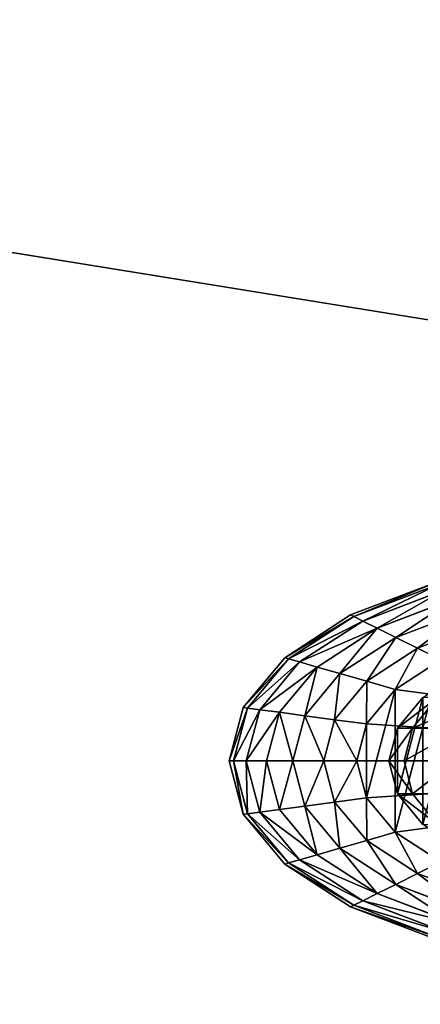
# Model space of a CAD drawing. Extents: x 233234 to 251234, y -20403 to -4403.
# Drawn here: x 243150 to 243209, y -13680 to -13536 of the extents above; entities that cross this region are included whole.
import ezdxf

# ---------------------------------------------------------------- set-up
doc = ezdxf.new("R2010")
doc.units = 0
doc.layers.get('0').update_dxf_attribs({"color": 13, "linetype": 'CONTINUOUS'})

# ---------------------------------------------------------------- blocks, each defined once
blk = doc.blocks.new('PLATE')
for p, q in [((20.637, 77.02), (12.089, 70.461)), ((20.854, 76.645, 3.287), (12.395, 70.155, 3.287)), ((21.488, 75.547, 6.35), (13.292, 69.258, 6.35)), ((22.497, 73.799, 8.98), (14.719, 67.831, 8.98)), ((23.812, 71.521, 10.999), (16.579, 65.971, 10.999)), ((12.089, 70.461), (5.53, 61.913)), ((12.395, 70.155, 3.287), (5.905, 61.696, 3.287)), ((12.089, 70.461), (12.395, 70.155, 3.287)), ((12.395, 70.155, 3.287), (13.292, 69.258, 6.35)), ((13.292, 69.258, 6.35), (7.003, 61.062, 6.35)), ((13.292, 69.258, 6.35), (14.719, 67.831, 8.98)), ((18.745, 63.805, 12.267), (25.344, 68.868, 12.267)), ((14.719, 67.831, 8.98), (8.751, 60.053, 8.98)), ((14.719, 67.831, 8.98), (16.579, 65.971, 10.999)), ((16.579, 65.971, 10.999), (11.029, 58.738, 10.999)), ((16.579, 65.971, 10.999), (18.745, 63.805, 12.267)), ((13.682, 57.206, 12.267), (18.745, 63.805, 12.267)), ((18.745, 63.805, 12.267), (21.069, 61.481, 12.7)), ((5.53, 61.913), (1.406, 51.958)), ((5.53, 61.913), (5.905, 61.696, 3.287)), ((5.905, 61.696, 3.287), (1.824, 51.846, 3.287)), ((7.003, 61.062, 6.35), (3.05, 51.517, 6.35)), ((5.905, 61.696, 3.287), (7.003, 61.062, 6.35)), ((7.003, 61.062, 6.35), (8.751, 60.053, 8.98)), ((21.069, 61.481), (16.528, 55.562)), ((21.069, 61.481, 12.7), (16.528, 55.562, 12.7)), ((8.751, 60.053, 8.98), (4.999, 50.995, 8.98)), ((8.751, 60.053, 8.98), (11.029, 58.738, 10.999)), ((11.029, 58.738, 10.999), (7.54, 50.314, 10.999)), ((11.029, 58.738, 10.999), (13.682, 57.206, 12.267)), ((10.499, 49.521, 12.267), (13.682, 57.206, 12.267)), ((13.682, 57.206, 12.267), (16.528, 55.562, 12.7)), ((16.528, 55.562), (13.674, 48.671)), ((16.528, 55.562, 12.7), (13.674, 48.671, 12.7)), ((16.528, 55.562, 12.7), (16.528, 55.562)), ((1.406, 51.958), (0, 41.275)), ((1.406, 51.958), (1.824, 51.846, 3.287)), ((1.824, 51.846, 3.287), (0.433, 41.275, 3.287)), ((3.05, 51.517, 6.35), (1.701, 41.275, 6.35)), ((1.824, 51.846, 3.287), (3.05, 51.517, 6.35)), ((3.05, 51.517, 6.35), (4.999, 50.995, 8.98)), ((4.999, 50.995, 8.98), (3.72, 41.275, 8.98)), ((4.999, 50.995, 8.98), (7.54, 50.314, 10.999)), ((7.54, 50.314, 10.999), (6.35, 41.275, 10.999)), ((7.54, 50.314, 10.999), (10.499, 49.521, 12.267)), ((9.413, 41.275, 12.267), (10.499, 49.521, 12.267)), ((10.499, 49.521, 12.267), (13.674, 48.671, 12.7)), ((13.674, 48.671), (12.7, 41.275)), ((13.674, 48.671, 12.7), (12.7, 41.275, 12.7)), ((13.674, 48.671, 12.7), (13.674, 48.671)), ((0.433, 41.275, 3.287), (0, 41.275)), ((0, 41.275), (1.406, 30.592)), ((0.433, 41.275, 3.287), (1.824, 30.704, 3.287)), ((1.701, 41.275, 6.35), (0.433, 41.275, 3.287)), ((3.72, 41.275, 8.98), (1.701, 41.275, 6.35)), ((1.701, 41.275, 6.35), (3.05, 31.033, 6.35)), ((6.35, 41.275, 10.999), (3.72, 41.275, 8.98)), ((3.72, 41.275, 8.98), (4.999, 31.555, 8.98)), ((9.413, 41.275, 12.267), (6.35, 41.275, 10.999)), ((6.35, 41.275, 10.999), (7.54, 32.236, 10.999)), ((10.499, 33.029, 12.267), (9.413, 41.275, 12.267)), ((12.7, 41.275, 12.7), (9.413, 41.275, 12.267)), ((69.85, 41.275, 12.7), (12.7, 41.275, 12.7)), ((12.7, 41.275, 12.7), (13.674, 33.879, 12.7)), ((12.7, 41.275), (13.674, 33.879)), ((12.7, 41.275), (12.7, 41.275, 12.7)), ((10.499, 33.029, 12.267), (13.674, 33.879, 12.7)), ((13.674, 33.879, 12.7), (16.528, 26.987, 12.7)), ((13.674, 33.879, 12.7), (13.674, 33.879)), ((13.674, 33.879), (16.528, 26.987)), ((7.54, 32.236, 10.999), (10.499, 33.029, 12.267)), ((13.682, 25.344, 12.267), (10.499, 33.029, 12.267)), ((3.05, 31.033, 6.35), (4.999, 31.555, 8.98)), ((4.999, 31.555, 8.98), (7.54, 32.236, 10.999)), ((4.999, 31.555, 8.98), (8.751, 22.497, 8.98)), ((7.54, 32.236, 10.999), (11.029, 23.812, 10.999)), ((1.406, 30.592), (1.824, 30.704, 3.287)), ((1.406, 30.592), (5.53, 20.637)), ((1.824, 30.704, 3.287), (3.05, 31.033, 6.35)), ((1.824, 30.704, 3.287), (5.905, 20.854, 3.287)), ((3.05, 31.033, 6.35), (7.003, 21.488, 6.35)), ((13.682, 25.344, 12.267), (16.528, 26.987, 12.7)), ((16.528, 26.987), (21.069, 21.069)), ((16.528, 26.987, 12.7), (21.069, 21.069, 12.7)), ((16.528, 26.987, 12.7), (16.528, 26.987)), ((11.029, 23.812, 10.999), (13.682, 25.344, 12.267)), ((18.745, 18.745, 12.267), (13.682, 25.344, 12.267)), ((8.751, 22.497, 8.98), (11.029, 23.812, 10.999)), ((11.029, 23.812, 10.999), (16.579, 16.579, 10.999)), ((7.003, 21.488, 6.35), (8.751, 22.497, 8.98)), ((8.751, 22.497, 8.98), (14.719, 14.719, 8.98)), ((5.53, 20.637), (5.905, 20.854, 3.287)), ((5.53, 20.637), (12.089, 12.089)), ((5.905, 20.854, 3.287), (7.003, 21.488, 6.35)), ((5.905, 20.854, 3.287), (12.395, 12.395, 3.287)), ((7.003, 21.488, 6.35), (13.292, 13.292, 6.35)), ((18.745, 18.745, 12.267), (21.069, 21.069, 12.7)), ((16.579, 16.579, 10.999), (18.745, 18.745, 12.267)), ((25.344, 13.682, 12.267), (18.745, 18.745, 12.267)), ((14.719, 14.719, 8.98), (16.579, 16.579, 10.999)), ((16.579, 16.579, 10.999), (23.812, 11.029, 10.999)), ((13.292, 13.292, 6.35), (14.719, 14.719, 8.98)), ((14.719, 14.719, 8.98), (22.497, 8.751, 8.98)), ((12.395, 12.395, 3.287), (13.292, 13.292, 6.35)), ((13.292, 13.292, 6.35), (21.488, 7.003, 6.35)), ((12.089, 12.089), (12.395, 12.395, 3.287)), ((12.089, 12.089), (20.637, 5.53)), ((12.395, 12.395, 3.287), (20.854, 5.905, 3.287))]:
    blk.add_line(p, q)
mesh = blk.add_polyface()
corners = [(20.854, 76.645, 3.287), (12.089, 70.461), (20.637, 77.02), (12.395, 70.155, 3.287)]
mesh.append_faces([[corners[k] for k in face] for face in [(0, 1, 2), (1, 0, 3)]], dxfattribs={"vtx0": -1})
mesh = blk.add_polyface()
corners = [(21.488, 75.547, 6.35), (12.395, 70.155, 3.287), (20.854, 76.645, 3.287), (13.292, 69.258, 6.35)]
mesh.append_faces([[corners[k] for k in face] for face in [(0, 1, 2), (1, 0, 3)]], dxfattribs={"vtx0": -1})
mesh = blk.add_polyface()
corners = [(22.497, 73.799, 8.98), (13.292, 69.258, 6.35), (21.488, 75.547, 6.35), (14.719, 67.831, 8.98)]
mesh.append_faces([[corners[k] for k in face] for face in [(0, 1, 2), (1, 0, 3)]], dxfattribs={"vtx0": -1})
mesh = blk.add_polyface()
corners = [(22.497, 73.799, 8.98), (16.579, 65.971, 10.999), (14.719, 67.831, 8.98), (23.812, 71.521, 10.999)]
mesh.append_faces([[corners[k] for k in face] for face in [(0, 1, 2), (1, 0, 3)]], dxfattribs={"vtx0": -1})
mesh = blk.add_polyface()
corners = [(23.812, 71.521, 10.999), (18.745, 63.805, 12.267), (16.579, 65.971, 10.999), (25.344, 68.868, 12.267)]
mesh.append_faces([[corners[k] for k in face] for face in [(0, 1, 2), (1, 0, 3)]], dxfattribs={"vtx0": -1})
mesh = blk.add_polyface()
corners = [(5.53, 61.913), (12.395, 70.155, 3.287), (5.905, 61.696, 3.287), (12.089, 70.461)]
mesh.append_faces([[corners[k] for k in face] for face in [(0, 1, 2), (1, 0, 3)]], dxfattribs={"vtx0": -1})
mesh = blk.add_polyface()
corners = [(5.905, 61.696, 3.287), (13.292, 69.258, 6.35), (7.003, 61.062, 6.35), (12.395, 70.155, 3.287)]
mesh.append_faces([[corners[k] for k in face] for face in [(0, 1, 2), (1, 0, 3)]], dxfattribs={"vtx0": -1})
mesh = blk.add_polyface()
corners = [(13.674, 48.671), (13.674, 33.879), (12.7, 41.275), (16.528, 26.987), (16.528, 55.562), (21.069, 21.069), (21.069, 61.481), (26.987, 16.528), (26.987, 66.022), (33.879, 13.674), (33.879, 68.876), (41.275, 12.7), (41.275, 69.85), (48.671, 68.876), (48.671, 13.674), (55.562, 16.528), (55.562, 66.022), (61.481, 61.481), (61.481, 21.069), (66.022, 26.987), (66.022, 55.562), (68.876, 33.879), (68.876, 48.671), (69.85, 41.275)]
mesh.append_faces([[corners[k] for k in face] for face in [(0, 1, 2), (21, 22, 23)]], dxfattribs={"vtx0": -1})
mesh.append_faces([[corners[k] for k in face] for face in [(1, 0, 3), (3, 4, 5), (5, 6, 7), (7, 8, 9), (9, 10, 11), (11, 13, 14), (14, 13, 15), (15, 17, 18), (18, 17, 19), (19, 20, 21)]], dxfattribs={"vtx0": -1, "vtx1": -1})
mesh.append_faces([[corners[k] for k in face] for face in [(3, 0, 4), (5, 4, 6), (7, 6, 8), (9, 8, 10), (11, 10, 12), (11, 12, 13), (15, 13, 16), (15, 16, 17), (19, 17, 20), (21, 20, 22)]], dxfattribs={"vtx0": -1, "vtx2": -1})
mesh = blk.add_polyface()
corners = [(13.674, 48.671, 12.7), (69.85, 41.275, 12.7), (12.7, 41.275, 12.7), (16.528, 55.562, 12.7), (21.069, 61.481, 12.7), (26.987, 66.022, 12.7), (33.879, 68.876, 12.7), (41.275, 69.85, 12.7), (48.671, 68.876, 12.7), (55.562, 66.022, 12.7), (61.481, 61.481, 12.7), (66.022, 55.562, 12.7), (68.876, 48.671, 12.7)]
mesh.append_faces([[corners[k] for k in face] for face in [(0, 1, 2), (1, 11, 12)]], dxfattribs={"vtx0": -1})
mesh.append_faces([[corners[k] for k in face] for face in [(1, 0, 3), (1, 3, 4), (1, 4, 5), (1, 5, 6), (1, 6, 7), (1, 7, 8), (1, 8, 9), (1, 9, 10), (1, 10, 11)]], dxfattribs={"vtx0": -1, "vtx2": -1})
mesh = blk.add_polyface()
corners = [(7.003, 61.062, 6.35), (14.719, 67.831, 8.98), (8.751, 60.053, 8.98), (13.292, 69.258, 6.35)]
mesh.append_faces([[corners[k] for k in face] for face in [(0, 1, 2), (1, 0, 3)]], dxfattribs={"vtx0": -1})
mesh = blk.add_polyface()
corners = [(25.344, 68.868, 12.267), (21.069, 61.481, 12.7), (18.745, 63.805, 12.267), (26.987, 66.022, 12.7)]
mesh.append_faces([[corners[k] for k in face] for face in [(0, 1, 2), (1, 0, 3)]], dxfattribs={"vtx0": -1})
mesh = blk.add_polyface()
corners = [(14.719, 67.831, 8.98), (11.029, 58.738, 10.999), (8.751, 60.053, 8.98), (16.579, 65.971, 10.999)]
mesh.append_faces([[corners[k] for k in face] for face in [(0, 1, 2), (1, 0, 3)]], dxfattribs={"vtx0": -1})
mesh = blk.add_polyface()
corners = [(16.579, 65.971, 10.999), (13.682, 57.206, 12.267), (11.029, 58.738, 10.999), (18.745, 63.805, 12.267)]
mesh.append_faces([[corners[k] for k in face] for face in [(0, 1, 2), (1, 0, 3)]], dxfattribs={"vtx0": -1})
mesh = blk.add_polyface()
corners = [(18.745, 63.805, 12.267), (16.528, 55.562, 12.7), (13.682, 57.206, 12.267), (21.069, 61.481, 12.7)]
mesh.append_faces([[corners[k] for k in face] for face in [(0, 1, 2), (1, 0, 3)]], dxfattribs={"vtx0": -1})
mesh = blk.add_polyface()
corners = [(1.406, 51.958), (5.905, 61.696, 3.287), (1.824, 51.846, 3.287), (5.53, 61.913)]
mesh.append_faces([[corners[k] for k in face] for face in [(0, 1, 2), (1, 0, 3)]], dxfattribs={"vtx0": -1})
mesh = blk.add_polyface()
corners = [(1.824, 51.846, 3.287), (7.003, 61.062, 6.35), (3.05, 51.517, 6.35), (5.905, 61.696, 3.287)]
mesh.append_faces([[corners[k] for k in face] for face in [(0, 1, 2), (1, 0, 3)]], dxfattribs={"vtx0": -1})
mesh = blk.add_polyface()
corners = [(3.05, 51.517, 6.35), (8.751, 60.053, 8.98), (4.999, 50.995, 8.98), (7.003, 61.062, 6.35)]
mesh.append_faces([[corners[k] for k in face] for face in [(0, 1, 2), (1, 0, 3)]], dxfattribs={"vtx0": -1})
mesh = blk.add_polyface()
corners = [(21.069, 61.481, 12.7), (16.528, 55.562), (16.528, 55.562, 12.7), (21.069, 61.481)]
mesh.append_faces([[corners[k] for k in face] for face in [(0, 1, 2), (1, 0, 3)]], dxfattribs={"vtx0": -1})
mesh = blk.add_polyface()
corners = [(8.751, 60.053, 8.98), (7.54, 50.314, 10.999), (4.999, 50.995, 8.98), (11.029, 58.738, 10.999)]
mesh.append_faces([[corners[k] for k in face] for face in [(0, 1, 2), (1, 0, 3)]], dxfattribs={"vtx0": -1})
mesh = blk.add_polyface()
corners = [(11.029, 58.738, 10.999), (10.499, 49.521, 12.267), (7.54, 50.314, 10.999), (13.682, 57.206, 12.267)]
mesh.append_faces([[corners[k] for k in face] for face in [(0, 1, 2), (1, 0, 3)]], dxfattribs={"vtx0": -1})
mesh = blk.add_polyface()
corners = [(13.682, 57.206, 12.267), (13.674, 48.671, 12.7), (10.499, 49.521, 12.267), (16.528, 55.562, 12.7)]
mesh.append_faces([[corners[k] for k in face] for face in [(0, 1, 2), (1, 0, 3)]], dxfattribs={"vtx0": -1})
mesh = blk.add_polyface()
corners = [(16.528, 55.562, 12.7), (13.674, 48.671), (13.674, 48.671, 12.7), (16.528, 55.562)]
mesh.append_faces([[corners[k] for k in face] for face in [(0, 1, 2), (1, 0, 3)]], dxfattribs={"vtx0": -1})
mesh = blk.add_polyface()
corners = [(1.406, 51.958), (0.433, 41.275, 3.287), (0, 41.275), (1.824, 51.846, 3.287)]
mesh.append_faces([[corners[k] for k in face] for face in [(0, 1, 2), (1, 0, 3)]], dxfattribs={"vtx0": -1})
mesh = blk.add_polyface()
corners = [(1.824, 51.846, 3.287), (1.701, 41.275, 6.35), (0.433, 41.275, 3.287), (3.05, 51.517, 6.35)]
mesh.append_faces([[corners[k] for k in face] for face in [(0, 1, 2), (1, 0, 3)]], dxfattribs={"vtx0": -1})
mesh = blk.add_polyface()
corners = [(3.05, 51.517, 6.35), (3.72, 41.275, 8.98), (1.701, 41.275, 6.35), (4.999, 50.995, 8.98)]
mesh.append_faces([[corners[k] for k in face] for face in [(0, 1, 2), (1, 0, 3)]], dxfattribs={"vtx0": -1})
mesh = blk.add_polyface()
corners = [(4.999, 50.995, 8.98), (6.35, 41.275, 10.999), (3.72, 41.275, 8.98), (7.54, 50.314, 10.999)]
mesh.append_faces([[corners[k] for k in face] for face in [(0, 1, 2), (1, 0, 3)]], dxfattribs={"vtx0": -1})
mesh = blk.add_polyface()
corners = [(7.54, 50.314, 10.999), (9.413, 41.275, 12.267), (6.35, 41.275, 10.999), (10.499, 49.521, 12.267)]
mesh.append_faces([[corners[k] for k in face] for face in [(0, 1, 2), (1, 0, 3)]], dxfattribs={"vtx0": -1})
mesh = blk.add_polyface()
corners = [(10.499, 49.521, 12.267), (12.7, 41.275, 12.7), (9.413, 41.275, 12.267), (13.674, 48.671, 12.7)]
mesh.append_faces([[corners[k] for k in face] for face in [(0, 1, 2), (1, 0, 3)]], dxfattribs={"vtx0": -1})
mesh = blk.add_polyface()
corners = [(13.674, 48.671, 12.7), (12.7, 41.275), (12.7, 41.275, 12.7), (13.674, 48.671)]
mesh.append_faces([[corners[k] for k in face] for face in [(0, 1, 2), (1, 0, 3)]], dxfattribs={"vtx0": -1})
mesh = blk.add_polyface()
corners = [(0, 41.275), (1.824, 30.704, 3.287), (1.406, 30.592), (0.433, 41.275, 3.287)]
mesh.append_faces([[corners[k] for k in face] for face in [(0, 1, 2), (1, 0, 3)]], dxfattribs={"vtx0": -1})
mesh = blk.add_polyface()
corners = [(0.433, 41.275, 3.287), (3.05, 31.033, 6.35), (1.824, 30.704, 3.287), (1.701, 41.275, 6.35)]
mesh.append_faces([[corners[k] for k in face] for face in [(0, 1, 2), (1, 0, 3)]], dxfattribs={"vtx0": -1})
mesh = blk.add_polyface()
corners = [(1.701, 41.275, 6.35), (4.999, 31.555, 8.98), (3.05, 31.033, 6.35), (3.72, 41.275, 8.98)]
mesh.append_faces([[corners[k] for k in face] for face in [(0, 1, 2), (1, 0, 3)]], dxfattribs={"vtx0": -1})
mesh = blk.add_polyface()
corners = [(6.35, 41.275, 10.999), (4.999, 31.555, 8.98), (3.72, 41.275, 8.98), (7.54, 32.236, 10.999)]
mesh.append_faces([[corners[k] for k in face] for face in [(0, 1, 2), (1, 0, 3)]], dxfattribs={"vtx0": -1})
mesh = blk.add_polyface()
corners = [(9.413, 41.275, 12.267), (7.54, 32.236, 10.999), (6.35, 41.275, 10.999), (10.499, 33.029, 12.267)]
mesh.append_faces([[corners[k] for k in face] for face in [(0, 1, 2), (1, 0, 3)]], dxfattribs={"vtx0": -1})
mesh = blk.add_polyface()
corners = [(12.7, 41.275, 12.7), (10.499, 33.029, 12.267), (9.413, 41.275, 12.267), (13.674, 33.879, 12.7)]
mesh.append_faces([[corners[k] for k in face] for face in [(0, 1, 2), (1, 0, 3)]], dxfattribs={"vtx0": -1})
mesh = blk.add_polyface()
corners = [(69.85, 41.275, 12.7), (13.674, 33.879, 12.7), (12.7, 41.275, 12.7), (16.528, 26.987, 12.7), (21.069, 21.069, 12.7), (26.987, 16.528, 12.7), (33.879, 13.674, 12.7), (41.275, 12.7, 12.7), (48.671, 13.674, 12.7), (55.562, 16.528, 12.7), (61.481, 21.069, 12.7), (66.022, 26.987, 12.7), (68.876, 33.879, 12.7)]
mesh.append_faces([[corners[k] for k in face] for face in [(0, 1, 2), (11, 0, 12)]], dxfattribs={"vtx0": -1})
mesh.append_faces([[corners[k] for k in face] for face in [(1, 0, 3), (3, 0, 4), (4, 0, 5), (5, 0, 6), (6, 0, 7), (7, 0, 8), (8, 0, 9), (9, 0, 10), (10, 0, 11)]], dxfattribs={"vtx0": -1, "vtx1": -1})
mesh = blk.add_polyface()
corners = [(12.7, 41.275, 12.7), (13.674, 33.879), (13.674, 33.879, 12.7), (12.7, 41.275)]
mesh.append_faces([[corners[k] for k in face] for face in [(0, 1, 2), (1, 0, 3)]], dxfattribs={"vtx0": -1})
mesh = blk.add_polyface()
corners = [(13.674, 33.879, 12.7), (13.682, 25.344, 12.267), (10.499, 33.029, 12.267), (16.528, 26.987, 12.7)]
mesh.append_faces([[corners[k] for k in face] for face in [(0, 1, 2), (1, 0, 3)]], dxfattribs={"vtx0": -1})
mesh = blk.add_polyface()
corners = [(13.674, 33.879, 12.7), (16.528, 26.987), (16.528, 26.987, 12.7), (13.674, 33.879)]
mesh.append_faces([[corners[k] for k in face] for face in [(0, 1, 2), (1, 0, 3)]], dxfattribs={"vtx0": -1})
mesh = blk.add_polyface()
corners = [(10.499, 33.029, 12.267), (11.029, 23.812, 10.999), (7.54, 32.236, 10.999), (13.682, 25.344, 12.267)]
mesh.append_faces([[corners[k] for k in face] for face in [(0, 1, 2), (1, 0, 3)]], dxfattribs={"vtx0": -1})
mesh = blk.add_polyface()
corners = [(3.05, 31.033, 6.35), (8.751, 22.497, 8.98), (7.003, 21.488, 6.35), (4.999, 31.555, 8.98)]
mesh.append_faces([[corners[k] for k in face] for face in [(0, 1, 2), (1, 0, 3)]], dxfattribs={"vtx0": -1})
mesh = blk.add_polyface()
corners = [(7.54, 32.236, 10.999), (8.751, 22.497, 8.98), (4.999, 31.555, 8.98), (11.029, 23.812, 10.999)]
mesh.append_faces([[corners[k] for k in face] for face in [(0, 1, 2), (1, 0, 3)]], dxfattribs={"vtx0": -1})
mesh = blk.add_polyface()
corners = [(1.406, 30.592), (5.905, 20.854, 3.287), (5.53, 20.637), (1.824, 30.704, 3.287)]
mesh.append_faces([[corners[k] for k in face] for face in [(0, 1, 2), (1, 0, 3)]], dxfattribs={"vtx0": -1})
mesh = blk.add_polyface()
corners = [(1.824, 30.704, 3.287), (7.003, 21.488, 6.35), (5.905, 20.854, 3.287), (3.05, 31.033, 6.35)]
mesh.append_faces([[corners[k] for k in face] for face in [(0, 1, 2), (1, 0, 3)]], dxfattribs={"vtx0": -1})
mesh = blk.add_polyface()
corners = [(16.528, 26.987, 12.7), (18.745, 18.745, 12.267), (13.682, 25.344, 12.267), (21.069, 21.069, 12.7)]
mesh.append_faces([[corners[k] for k in face] for face in [(0, 1, 2), (1, 0, 3)]], dxfattribs={"vtx0": -1})
mesh = blk.add_polyface()
corners = [(16.528, 26.987, 12.7), (21.069, 21.069), (21.069, 21.069, 12.7), (16.528, 26.987)]
mesh.append_faces([[corners[k] for k in face] for face in [(0, 1, 2), (1, 0, 3)]], dxfattribs={"vtx0": -1})
mesh = blk.add_polyface()
corners = [(13.682, 25.344, 12.267), (16.579, 16.579, 10.999), (11.029, 23.812, 10.999), (18.745, 18.745, 12.267)]
mesh.append_faces([[corners[k] for k in face] for face in [(0, 1, 2), (1, 0, 3)]], dxfattribs={"vtx0": -1})
mesh = blk.add_polyface()
corners = [(11.029, 23.812, 10.999), (14.719, 14.719, 8.98), (8.751, 22.497, 8.98), (16.579, 16.579, 10.999)]
mesh.append_faces([[corners[k] for k in face] for face in [(0, 1, 2), (1, 0, 3)]], dxfattribs={"vtx0": -1})
mesh = blk.add_polyface()
corners = [(7.003, 21.488, 6.35), (14.719, 14.719, 8.98), (13.292, 13.292, 6.35), (8.751, 22.497, 8.98)]
mesh.append_faces([[corners[k] for k in face] for face in [(0, 1, 2), (1, 0, 3)]], dxfattribs={"vtx0": -1})
mesh = blk.add_polyface()
corners = [(5.53, 20.637), (12.395, 12.395, 3.287), (12.089, 12.089), (5.905, 20.854, 3.287)]
mesh.append_faces([[corners[k] for k in face] for face in [(0, 1, 2), (1, 0, 3)]], dxfattribs={"vtx0": -1})
mesh = blk.add_polyface()
corners = [(5.905, 20.854, 3.287), (13.292, 13.292, 6.35), (12.395, 12.395, 3.287), (7.003, 21.488, 6.35)]
mesh.append_faces([[corners[k] for k in face] for face in [(0, 1, 2), (1, 0, 3)]], dxfattribs={"vtx0": -1})
mesh = blk.add_polyface()
corners = [(21.069, 21.069, 12.7), (25.344, 13.682, 12.267), (18.745, 18.745, 12.267), (26.987, 16.528, 12.7)]
mesh.append_faces([[corners[k] for k in face] for face in [(0, 1, 2), (1, 0, 3)]], dxfattribs={"vtx0": -1})
mesh = blk.add_polyface()
corners = [(18.745, 18.745, 12.267), (23.812, 11.029, 10.999), (16.579, 16.579, 10.999), (25.344, 13.682, 12.267)]
mesh.append_faces([[corners[k] for k in face] for face in [(0, 1, 2), (1, 0, 3)]], dxfattribs={"vtx0": -1})
mesh = blk.add_polyface()
corners = [(16.579, 16.579, 10.999), (22.497, 8.751, 8.98), (14.719, 14.719, 8.98), (23.812, 11.029, 10.999)]
mesh.append_faces([[corners[k] for k in face] for face in [(0, 1, 2), (1, 0, 3)]], dxfattribs={"vtx0": -1})
mesh = blk.add_polyface()
corners = [(14.719, 14.719, 8.98), (21.488, 7.003, 6.35), (13.292, 13.292, 6.35), (22.497, 8.751, 8.98)]
mesh.append_faces([[corners[k] for k in face] for face in [(0, 1, 2), (1, 0, 3)]], dxfattribs={"vtx0": -1})
mesh = blk.add_polyface()
corners = [(13.292, 13.292, 6.35), (20.854, 5.905, 3.287), (12.395, 12.395, 3.287), (21.488, 7.003, 6.35)]
mesh.append_faces([[corners[k] for k in face] for face in [(0, 1, 2), (1, 0, 3)]], dxfattribs={"vtx0": -1})
mesh = blk.add_polyface()
corners = [(12.395, 12.395, 3.287), (20.637, 5.53), (12.089, 12.089), (20.854, 5.905, 3.287)]
mesh.append_faces([[corners[k] for k in face] for face in [(0, 1, 2), (1, 0, 3)]], dxfattribs={"vtx0": -1})
blk = doc.blocks.new('GROUP_40')
for p, q in [((16.74, 47.849, 12.7), (19.278, 53.975, 12.7)), ((16.74, 47.849, 39.708), (19.278, 53.975, 39.542)), ((18.237, 47.849, 51.079), (20.71, 53.975, 50.416)), ((15.875, 41.275, 12.7), (16.74, 47.849, 12.7)), ((15.875, 41.275, 39.765), (16.74, 47.849, 39.708)), ((16.74, 47.849, 39.708), (16.74, 47.849, 12.7)), ((18.237, 47.849, 51.079), (16.74, 47.849, 39.708)), ((17.394, 41.275, 51.305), (18.237, 47.849, 51.079)), ((23.247, 47.849, 63.173), (18.237, 47.849, 51.079)), ((16.74, 34.701, 12.7), (15.875, 41.275, 12.7)), ((15.875, 41.275, 39.765), (15.875, 41.275, 12.7)), ((17.394, 41.275, 51.305), (15.875, 41.275, 39.765)), ((16.74, 34.701, 39.708), (15.875, 41.275, 39.765)), ((22.491, 41.275, 63.61), (17.394, 41.275, 51.305)), ((18.237, 34.701, 51.079), (17.394, 41.275, 51.305)), ((19.278, 28.575, 12.7), (16.74, 34.701, 12.7)), ((18.237, 34.701, 51.079), (16.74, 34.701, 39.708)), ((19.278, 28.575, 39.542), (16.74, 34.701, 39.708)), ((16.74, 34.701, 39.708), (16.74, 34.701, 12.7)), ((23.247, 34.701, 63.173), (18.237, 34.701, 51.079)), ((20.71, 28.575, 50.416), (18.237, 34.701, 51.079))]:
    blk.add_line(p, q)
at = {"color": 7}
blk.add_blockref('PLATE', (0, 0), dxfattribs=at)
mesh = blk.add_polyface()
corners = [(16.74, 34.701, 12.7), (16.74, 47.849, 12.7), (15.875, 41.275, 12.7), (19.278, 28.575, 12.7), (19.278, 53.975, 12.7), (23.314, 23.314, 12.7), (23.314, 59.236, 12.7), (28.575, 19.278, 12.7), (28.575, 63.272, 12.7), (34.701, 65.81, 12.7), (34.701, 16.74, 12.7), (41.275, 15.875, 12.7), (41.275, 66.675, 12.7), (47.849, 16.74, 12.7), (47.849, 65.81, 12.7), (53.975, 19.278, 12.7), (53.975, 63.272, 12.7), (59.236, 23.314, 12.7), (59.236, 59.236, 12.7), (63.272, 28.575, 12.7), (63.272, 53.975, 12.7), (65.81, 47.849, 12.7), (65.81, 34.701, 12.7), (66.675, 41.275, 12.7)]
mesh.append_faces([[corners[k] for k in face] for face in [(0, 1, 2), (21, 22, 23)]], dxfattribs={"vtx0": -1})
mesh.append_faces([[corners[k] for k in face] for face in [(1, 3, 4), (4, 5, 6), (6, 7, 8), (8, 7, 9), (9, 11, 12), (12, 13, 14), (14, 15, 16), (16, 17, 18), (18, 19, 20), (20, 19, 21)]], dxfattribs={"vtx0": -1, "vtx1": -1})
mesh.append_faces([[corners[k] for k in face] for face in [(1, 0, 3), (4, 3, 5), (6, 5, 7), (9, 7, 10), (9, 10, 11), (12, 11, 13), (14, 13, 15), (16, 15, 17), (18, 17, 19), (21, 19, 22)]], dxfattribs={"vtx0": -1, "vtx2": -1})
mesh = blk.add_polyface()
corners = [(19.278, 53.975, 12.7), (16.74, 47.849, 39.708), (16.74, 47.849, 12.7), (19.278, 53.975, 39.542)]
mesh.append_faces([[corners[k] for k in face] for face in [(0, 1, 2), (1, 0, 3)]], dxfattribs={"vtx0": -1})
mesh = blk.add_polyface()
corners = [(16.74, 47.849, 39.708), (20.71, 53.975, 50.416), (18.237, 47.849, 51.079), (19.278, 53.975, 39.542)]
mesh.append_faces([[corners[k] for k in face] for face in [(0, 1, 2), (1, 0, 3)]], dxfattribs={"vtx0": -1})
mesh = blk.add_polyface()
corners = [(20.71, 53.975, 50.416), (23.247, 47.849, 63.173), (18.237, 47.849, 51.079), (25.464, 53.975, 61.893)]
mesh.append_faces([[corners[k] for k in face] for face in [(0, 1, 2), (1, 0, 3)]], dxfattribs={"vtx0": -1})
mesh = blk.add_polyface()
corners = [(16.74, 47.849, 12.7), (15.875, 41.275, 39.765), (15.875, 41.275, 12.7), (16.74, 47.849, 39.708)]
mesh.append_faces([[corners[k] for k in face] for face in [(0, 1, 2), (1, 0, 3)]], dxfattribs={"vtx0": -1})
mesh = blk.add_polyface()
corners = [(15.875, 41.275, 39.765), (18.237, 47.849, 51.079), (17.394, 41.275, 51.305), (16.74, 47.849, 39.708)]
mesh.append_faces([[corners[k] for k in face] for face in [(0, 1, 2), (1, 0, 3)]], dxfattribs={"vtx0": -1})
mesh = blk.add_polyface()
corners = [(18.237, 47.849, 51.079), (22.491, 41.275, 63.61), (17.394, 41.275, 51.305), (23.247, 47.849, 63.173)]
mesh.append_faces([[corners[k] for k in face] for face in [(0, 1, 2), (1, 0, 3)]], dxfattribs={"vtx0": -1})
mesh = blk.add_polyface()
corners = [(15.875, 41.275, 39.765), (18.237, 34.701, 51.079), (16.74, 34.701, 39.708), (17.394, 41.275, 51.305)]
mesh.append_faces([[corners[k] for k in face] for face in [(0, 1, 2), (1, 0, 3)]], dxfattribs={"vtx0": -1})
mesh = blk.add_polyface()
corners = [(15.875, 41.275, 12.7), (16.74, 34.701, 39.708), (16.74, 34.701, 12.7), (15.875, 41.275, 39.765)]
mesh.append_faces([[corners[k] for k in face] for face in [(0, 1, 2), (1, 0, 3)]], dxfattribs={"vtx0": -1})
mesh = blk.add_polyface()
corners = [(17.394, 41.275, 51.305), (23.247, 34.701, 63.173), (18.237, 34.701, 51.079), (22.491, 41.275, 63.61)]
mesh.append_faces([[corners[k] for k in face] for face in [(0, 1, 2), (1, 0, 3)]], dxfattribs={"vtx0": -1})
mesh = blk.add_polyface()
corners = [(16.74, 34.701, 39.708), (20.71, 28.575, 50.416), (19.278, 28.575, 39.542), (18.237, 34.701, 51.079)]
mesh.append_faces([[corners[k] for k in face] for face in [(0, 1, 2), (1, 0, 3)]], dxfattribs={"vtx0": -1})
mesh = blk.add_polyface()
corners = [(16.74, 34.701, 12.7), (19.278, 28.575, 39.542), (19.278, 28.575, 12.7), (16.74, 34.701, 39.708)]
mesh.append_faces([[corners[k] for k in face] for face in [(0, 1, 2), (1, 0, 3)]], dxfattribs={"vtx0": -1})
mesh = blk.add_polyface()
corners = [(18.237, 34.701, 51.079), (25.464, 28.575, 61.893), (20.71, 28.575, 50.416), (23.247, 34.701, 63.173)]
mesh.append_faces([[corners[k] for k in face] for face in [(0, 1, 2), (1, 0, 3)]], dxfattribs={"vtx0": -1})

msp = doc.modelspace()

# ---------------------------------------------------------------- block references
at = {"color": 28, "extrusion": (6.81454e-14, -8.93132e-16, -1), "xscale": 1.47124829851748, "yscale": 0.7319250334452577, "zscale": -0.8304637245827994, "rotation": 180.000000000135}
msp.add_blockref('GROUP_40', (-243180.71, -13614, -1435.86), dxfattribs=at)

# ---------------------------------------------------------------- meshes
mesh = msp.add_polyface()
corners = [(242263.74, -14928.71), (243313.74, -16026.81), (242263.74, -16026.81), (244703.74, -14928.71), (243313.74, -16426.81), (239763.74, -12331.53), (241863.74, -13426.81), (241863.74, -16026.81), (241863.74, -12331.53), (241863.74, -14928.71), (241863.74, -13708.71), (241914.53, -13426.81), (242263.74, -12331.53), (242263.74, -13426.81), (242323.77, -13426.81), (241863.74, -13830.61), (244364.92, -11230.61), (242263.74, -11230.61), (243504.07, -13426.81), (244364.92, -12257), (244364.92, -11386.85), (244763.74, -11386.85), (244763.74, -12331.53), (244763.74, -12257), (242263.74, -9610.61), (244364.92, -10830.61), (242263.74, -10830.61), (242263.74, -8390.61), (242263.74, -8230.61), (242323.77, -8230.61), (244364.92, -9330.61), (244763.74, -8230.61), (244763.74, -9330.61), (244364.92, -12331.53), (244703.74, -13426.81), (244758.79, -12331.53), (244757.53, -13426.81), (245977.53, -13426.81), (244763.74, -11230.61), (247203.74, -11230.61), (246063.74, -13426.81), (246063.74, -13830.61), (247363.74, -13411.37), (247363.74, -13830.61), (247363.74, -11230.61), (247363.74, -11386.85), (247763.74, -11386.85), (247763.74, -13426.81), (247763.74, -13411.37), (247763.74, -10830.61), (247763.74, -11230.61), (233234.36, -4403.14), (239363.74, -10330.61), (233234.36, -20403.14), (241863.74, -7830.61), (251234.36, -4403.14), (239363.74, -13426.81), (239363.74, -12331.53), (239423.74, -10330.61), (240643.74, -10330.61), (241863.74, -10330.61), (241863.74, -10270.61), (241863.74, -9050.61), (242263.74, -7830.61), (242323.77, -7830.61), (243462.15, -7830.61), (244763.74, -7830.61), (247203.74, -10830.61), (241863.74, -16426.81), (251234.36, -20403.14), (239496.06, -13426.81), (239763.74, -13426.81), (244757.53, -14928.71), (244763.74, -14928.71), (244763.74, -13830.61), (245983.74, -13830.61), (247763.74, -13830.61), (244763.74, -10830.61), (239363.74, -10830.61)]
mesh.append_faces([[corners[k] for k in face] for face in [(0, 1, 2), (16, 12, 17), (19, 16, 20), (21, 22, 23), (24, 25, 26), (42, 44, 45), (46, 47, 48), (49, 46, 50), (61, 54, 62), (32, 67, 77)]], dxfattribs={"vtx0": -1})
mesh.append_faces([[corners[k] for k in face] for face in [(1, 3, 4), (7, 6, 9), (6, 8, 11), (11, 12, 13), (13, 12, 14), (14, 16, 18), (25, 29, 30), (30, 31, 32), (18, 33, 34), (33, 18, 19), (34, 35, 36), (36, 35, 37), (37, 39, 40), (40, 39, 41), (51, 52, 53), (56, 52, 57), (52, 54, 58), (58, 54, 59), (59, 54, 60), (60, 54, 61), (54, 55, 63), (63, 55, 64), (64, 55, 65), (65, 55, 66), (67, 55, 49), (53, 68, 69), (68, 5, 7), (69, 49, 55)]], dxfattribs={"vtx0": -1, "vtx1": -1})
mesh.append_faces([[corners[k] for k in face] for face in [(5, 6, 7), (12, 16, 14), (18, 16, 19), (37, 22, 21), (52, 51, 54), (53, 52, 56), (66, 55, 67), (68, 53, 56), (69, 4, 3), (69, 41, 43), (43, 41, 39), (69, 47, 46), (69, 46, 49), (67, 32, 31)]], dxfattribs={"vtx0": -1, "vtx1": -1, "vtx2": -1})
mesh.append_faces([[corners[k] for k in face] for face in [(1, 0, 3), (6, 5, 8), (9, 6, 10), (11, 8, 12), (25, 24, 27), (25, 27, 28), (25, 28, 29), (30, 29, 31), (34, 33, 35), (37, 35, 22), (37, 21, 38), (37, 38, 39), (39, 42, 43), (42, 39, 44), (54, 51, 55), (68, 56, 70), (68, 70, 71), (68, 71, 5), (69, 68, 4), (69, 3, 72), (69, 72, 73), (69, 73, 74), (69, 74, 75), (69, 75, 41), (69, 43, 76), (69, 76, 47), (67, 31, 66)]], dxfattribs={"vtx0": -1, "vtx2": -1})
mesh.append_faces([[corners[k] for k in face] for face in [(15, 9, 10), (78, 57, 52)]], dxfattribs={"vtx1": -1})
at = {"color": 253}
mesh = msp.add_polyface(dxfattribs=at)
corners = [(244703.74, -14928.71), (242263.74, -13830.61), (242263.74, -14928.71), (242323.77, -13830.61), (243504.07, -13830.61), (244363.74, -13830.61), (244363.74, -13820.61), (243504.07, -13426.81), (243504.07, -13820.61), (244703.74, -13426.81), (244757.53, -14928.71), (244757.53, -13426.81), (244757.53, -13820.61)]
mesh.append_faces([[corners[k] for k in face] for face in [(0, 1, 2), (6, 7, 8), (11, 10, 12)]], dxfattribs={"vtx0": -1, "color": 253})
mesh.append_faces([[corners[k] for k in face] for face in [(1, 0, 3), (3, 0, 4), (4, 0, 5), (5, 0, 6), (7, 6, 9), (9, 10, 11)]], dxfattribs={"vtx0": -1, "vtx1": -1, "color": 253})
mesh.append_faces([[corners[k] for k in face] for face in [(9, 6, 0)]], dxfattribs={"vtx0": -1, "vtx1": -1, "vtx2": -1, "color": 253})
mesh.append_faces([[corners[k] for k in face] for face in [(9, 0, 10)]], dxfattribs={"vtx0": -1, "vtx2": -1, "color": 253})
at = {"color": 48}
mesh = msp.add_polyface(dxfattribs=at)
corners = [(244763.74, -13830.61, 1550), (242263.74, -13426.81, 1550), (242263.74, -13830.61, 1550), (244703.74, -13426.81, 1550), (244763.74, -13426.81, 1550)]
mesh.append_faces([[corners[k] for k in face] for face in [(0, 1, 2), (3, 0, 4)]], dxfattribs={"vtx0": -1, "color": 48})
mesh.append_faces([[corners[k] for k in face] for face in [(1, 0, 3)]], dxfattribs={"vtx0": -1, "vtx1": -1, "color": 48})
at = {"color": 28}
mesh = msp.add_polyface(dxfattribs=at)
corners = [(243504.07, -13830.61), (242323.77, -13820.61), (242323.77, -13830.61), (242323.77, -13426.81), (243504.07, -13820.61), (243504.07, -13426.81)]
mesh.append_faces([[corners[k] for k in face] for face in [(0, 1, 2), (3, 4, 5)]], dxfattribs={"vtx0": -1, "color": 28})
mesh.append_faces([[corners[k] for k in face] for face in [(1, 0, 3)]], dxfattribs={"vtx0": -1, "vtx1": -1, "color": 28})
mesh.append_faces([[corners[k] for k in face] for face in [(3, 0, 4)]], dxfattribs={"vtx0": -1, "vtx2": -1, "color": 28})

doc.saveas('drawing.dxf')
